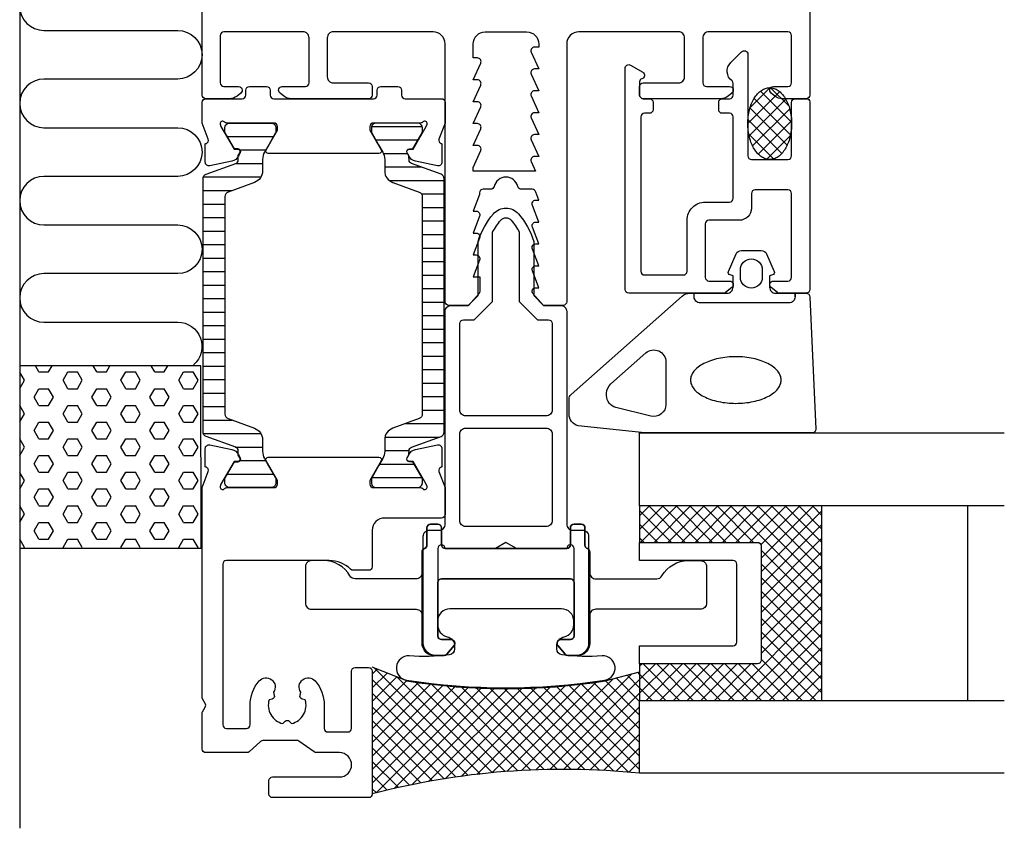
# Model space of a CAD drawing. Extents: x -40 to 41, y -96 to 59.
# Drawn here: x -40 to 41, y -96 to -29 of the extents above; entities that cross this region are included whole.
import ezdxf

# ---------------------------------------------------------------- set-up
doc = ezdxf.new("R2010")
doc.units = 0
doc.header["$LTSCALE"] = 4
doc.layers.get('0').update_dxf_attribs({"linetype": 'CONTINUOUS'})
for name, color, linetype in [('SAPA_ANSLUTNING', 6, 'CONTINUOUS'), ('SAPA_FOGBAND', 2, 'CONTINUOUS'), ('SAPA_FYLLNING', 4, 'CONTINUOUS'), ('SAPA_GLAS', 4, 'CONTINUOUS'), ('SAPA_ISOLATOR', 4, 'CONTINUOUS'), ('SAPA_PROFIL', 7, 'CONTINUOUS')]:
    doc.layers.add(name, color=color, linetype=linetype)

# ---------------------------------------------------------------- blocks, each defined once
blk = doc.blocks.new('*X80')
at = {"color": 0}
for p, q in [((-38.426, -57.982), (-38.716, -57.48)), ((-37.632, -57.982), (-37.343, -57.48)), ((-33.664, -57.982), (-33.953, -57.48)), ((-32.87, -57.982), (-32.58, -57.48)), ((-28.901, -57.982), (-29.191, -57.48)), ((-28.107, -57.982), (-27.818, -57.48)), ((-39.617, -58.669), (-40.006, -57.996)), ((-38.426, -57.982), (-37.632, -57.982)), ((-36.442, -58.669), (-36.045, -57.982)), ((-36.045, -57.982), (-35.251, -57.982)), ((-34.854, -58.669), (-35.251, -57.982)), ((-33.664, -57.982), (-32.87, -57.982)), ((-31.679, -58.669), (-31.282, -57.982)), ((-31.282, -57.982), (-30.489, -57.982)), ((-30.092, -58.669), (-30.489, -57.982)), ((-28.901, -57.982), (-28.107, -57.982)), ((-26.917, -58.669), (-26.52, -57.982)), ((-26.52, -57.982), (-25.726, -57.982)), ((-25.329, -58.669), (-25.726, -57.982)), ((-40.006, -59.343), (-39.617, -58.669)), ((-36.045, -59.357), (-36.442, -58.669)), ((-35.251, -59.357), (-34.854, -58.669)), ((-31.282, -59.357), (-31.679, -58.669)), ((-30.489, -59.357), (-30.092, -58.669)), ((-26.52, -59.357), (-26.917, -58.669)), ((-25.726, -59.357), (-25.329, -58.669)), ((-38.823, -60.044), (-38.426, -59.357)), ((-38.426, -59.357), (-37.632, -59.357)), ((-37.235, -60.044), (-37.632, -59.357)), ((-36.045, -59.357), (-35.251, -59.357)), ((-34.06, -60.044), (-33.664, -59.357)), ((-33.664, -59.357), (-32.87, -59.357)), ((-32.473, -60.044), (-32.87, -59.357)), ((-31.282, -59.357), (-30.489, -59.357)), ((-29.298, -60.044), (-28.901, -59.357)), ((-28.901, -59.357), (-28.107, -59.357)), ((-27.71, -60.044), (-28.107, -59.357)), ((-26.52, -59.357), (-25.726, -59.357)), ((-39.617, -61.419), (-40.006, -60.745)), ((-38.426, -60.732), (-38.823, -60.044)), ((-38.426, -60.732), (-37.632, -60.732)), ((-37.632, -60.732), (-37.235, -60.044)), ((-36.442, -61.419), (-36.045, -60.732)), ((-36.045, -60.732), (-35.251, -60.732)), ((-34.854, -61.419), (-35.251, -60.732)), ((-33.664, -60.732), (-34.06, -60.044)), ((-33.664, -60.732), (-32.87, -60.732)), ((-32.87, -60.732), (-32.473, -60.044)), ((-31.679, -61.419), (-31.282, -60.732)), ((-31.282, -60.732), (-30.489, -60.732)), ((-30.092, -61.419), (-30.489, -60.732)), ((-28.901, -60.732), (-29.298, -60.044)), ((-28.901, -60.732), (-28.107, -60.732)), ((-28.107, -60.732), (-27.71, -60.044)), ((-26.917, -61.419), (-26.52, -60.732)), ((-26.52, -60.732), (-25.726, -60.732)), ((-25.329, -61.419), (-25.726, -60.732)), ((-40.006, -62.093), (-39.617, -61.419)), ((-36.045, -62.106), (-36.442, -61.419)), ((-35.251, -62.106), (-34.854, -61.419)), ((-31.282, -62.106), (-31.679, -61.419)), ((-30.489, -62.106), (-30.092, -61.419)), ((-26.52, -62.106), (-26.917, -61.419)), ((-25.726, -62.106), (-25.329, -61.419)), ((-38.823, -62.794), (-38.426, -62.106)), ((-38.426, -62.106), (-37.632, -62.106)), ((-37.235, -62.794), (-37.632, -62.106)), ((-36.045, -62.106), (-35.251, -62.106)), ((-34.06, -62.794), (-33.664, -62.106)), ((-33.664, -62.106), (-32.87, -62.106)), ((-32.473, -62.794), (-32.87, -62.106)), ((-31.282, -62.106), (-30.489, -62.106)), ((-29.298, -62.794), (-28.901, -62.106)), ((-28.901, -62.106), (-28.107, -62.106)), ((-27.71, -62.794), (-28.107, -62.106)), ((-26.52, -62.106), (-25.726, -62.106)), ((-38.426, -63.481), (-38.823, -62.794)), ((-37.632, -63.481), (-37.235, -62.794)), ((-33.664, -63.481), (-34.06, -62.794)), ((-32.87, -63.481), (-32.473, -62.794)), ((-28.901, -63.481), (-29.298, -62.794)), ((-28.107, -63.481), (-27.71, -62.794)), ((-39.617, -64.169), (-40.006, -63.495)), ((-38.426, -63.481), (-37.632, -63.481)), ((-36.442, -64.169), (-36.045, -63.481)), ((-36.045, -63.481), (-35.251, -63.481)), ((-34.854, -64.169), (-35.251, -63.481)), ((-33.664, -63.481), (-32.87, -63.481)), ((-31.679, -64.169), (-31.282, -63.481)), ((-31.282, -63.481), (-30.489, -63.481)), ((-30.092, -64.169), (-30.489, -63.481)), ((-28.901, -63.481), (-28.107, -63.481)), ((-26.917, -64.169), (-26.52, -63.481)), ((-26.52, -63.481), (-25.726, -63.481)), ((-25.329, -64.169), (-25.726, -63.481)), ((-40.006, -64.842), (-39.617, -64.169)), ((-36.045, -64.856), (-36.442, -64.169)), ((-35.251, -64.856), (-34.854, -64.169)), ((-31.282, -64.856), (-31.679, -64.169)), ((-30.489, -64.856), (-30.092, -64.169)), ((-26.52, -64.856), (-26.917, -64.169)), ((-25.726, -64.856), (-25.329, -64.169)), ((-38.823, -65.543), (-38.426, -64.856)), ((-38.426, -66.231), (-38.823, -65.543)), ((-38.426, -64.856), (-37.632, -64.856)), ((-37.235, -65.543), (-37.632, -64.856)), ((-37.632, -66.231), (-37.235, -65.543)), ((-36.045, -64.856), (-35.251, -64.856)), ((-34.06, -65.543), (-33.664, -64.856)), ((-33.664, -66.231), (-34.06, -65.543)), ((-33.664, -64.856), (-32.87, -64.856)), ((-32.473, -65.543), (-32.87, -64.856)), ((-32.87, -66.231), (-32.473, -65.543)), ((-31.282, -64.856), (-30.489, -64.856)), ((-29.298, -65.543), (-28.901, -64.856)), ((-28.901, -66.231), (-29.298, -65.543)), ((-28.901, -64.856), (-28.107, -64.856)), ((-27.71, -65.543), (-28.107, -64.856)), ((-28.107, -66.231), (-27.71, -65.543)), ((-26.52, -64.856), (-25.726, -64.856)), ((-39.617, -66.918), (-40.006, -66.245)), ((-38.426, -66.231), (-37.632, -66.231)), ((-36.442, -66.918), (-36.045, -66.231)), ((-36.045, -66.231), (-35.251, -66.231)), ((-34.854, -66.918), (-35.251, -66.231)), ((-33.664, -66.231), (-32.87, -66.231)), ((-31.679, -66.918), (-31.282, -66.231)), ((-31.282, -66.231), (-30.489, -66.231)), ((-30.092, -66.918), (-30.489, -66.231)), ((-28.901, -66.231), (-28.107, -66.231)), ((-26.917, -66.918), (-26.52, -66.231)), ((-26.52, -66.231), (-25.726, -66.231)), ((-25.329, -66.918), (-25.726, -66.231)), ((-40.006, -67.592), (-39.617, -66.918)), ((-36.045, -67.606), (-36.442, -66.918)), ((-35.251, -67.606), (-34.854, -66.918)), ((-31.282, -67.606), (-31.679, -66.918)), ((-30.489, -67.606), (-30.092, -66.918)), ((-26.52, -67.606), (-26.917, -66.918)), ((-25.726, -67.606), (-25.329, -66.918)), ((-38.823, -68.293), (-38.426, -67.606)), ((-38.426, -67.606), (-37.632, -67.606)), ((-37.235, -68.293), (-37.632, -67.606)), ((-36.045, -67.606), (-35.251, -67.606)), ((-34.06, -68.293), (-33.664, -67.606)), ((-33.664, -67.606), (-32.87, -67.606)), ((-32.473, -68.293), (-32.87, -67.606)), ((-31.282, -67.606), (-30.489, -67.606)), ((-29.298, -68.293), (-28.901, -67.606)), ((-28.901, -67.606), (-28.107, -67.606)), ((-27.71, -68.293), (-28.107, -67.606)), ((-26.52, -67.606), (-25.726, -67.606)), ((-38.426, -68.98), (-38.823, -68.293)), ((-37.632, -68.98), (-37.235, -68.293)), ((-33.664, -68.98), (-34.06, -68.293)), ((-32.87, -68.98), (-32.473, -68.293)), ((-28.901, -68.98), (-29.298, -68.293)), ((-28.107, -68.98), (-27.71, -68.293)), ((-39.617, -69.668), (-40.006, -68.994)), ((-38.426, -68.981), (-37.632, -68.981)), ((-36.442, -69.668), (-36.045, -68.98)), ((-36.045, -68.981), (-35.251, -68.981)), ((-34.854, -69.668), (-35.251, -68.98)), ((-33.664, -68.981), (-32.87, -68.981)), ((-31.679, -69.668), (-31.282, -68.98)), ((-31.282, -68.981), (-30.489, -68.981)), ((-30.092, -69.668), (-30.489, -68.98)), ((-28.901, -68.981), (-28.107, -68.981)), ((-26.917, -69.668), (-26.52, -68.98)), ((-26.52, -68.981), (-25.726, -68.981)), ((-25.329, -69.668), (-25.726, -68.98)), ((-40.006, -70.342), (-39.617, -69.668)), ((-38.823, -71.043), (-38.426, -70.355)), ((-38.426, -70.355), (-37.632, -70.355)), ((-37.235, -71.043), (-37.632, -70.355)), ((-36.045, -70.355), (-36.442, -69.668)), ((-36.045, -70.355), (-35.251, -70.355)), ((-35.251, -70.355), (-34.854, -69.668)), ((-34.06, -71.043), (-33.664, -70.355)), ((-33.664, -70.355), (-32.87, -70.355)), ((-32.473, -71.043), (-32.87, -70.355)), ((-31.282, -70.355), (-31.679, -69.668)), ((-31.282, -70.355), (-30.489, -70.355)), ((-30.489, -70.355), (-30.092, -69.668)), ((-29.298, -71.043), (-28.901, -70.355)), ((-28.901, -70.355), (-28.107, -70.355)), ((-27.71, -71.043), (-28.107, -70.355)), ((-26.52, -70.355), (-26.917, -69.668)), ((-26.52, -70.355), (-25.726, -70.355)), ((-25.726, -70.355), (-25.329, -69.668)), ((-38.426, -71.73), (-38.823, -71.043)), ((-37.632, -71.73), (-37.235, -71.043)), ((-33.664, -71.73), (-34.06, -71.043)), ((-32.87, -71.73), (-32.473, -71.043)), ((-28.901, -71.73), (-29.298, -71.043)), ((-28.107, -71.73), (-27.71, -71.043)), ((-39.617, -72.418), (-40.006, -71.744)), ((-38.426, -71.73), (-37.632, -71.73)), ((-36.442, -72.418), (-36.045, -71.73)), ((-36.045, -71.73), (-35.251, -71.73)), ((-34.854, -72.418), (-35.251, -71.73)), ((-33.664, -71.73), (-32.87, -71.73)), ((-31.679, -72.418), (-31.282, -71.73)), ((-31.282, -71.73), (-30.489, -71.73)), ((-30.092, -72.418), (-30.489, -71.73)), ((-28.901, -71.73), (-28.107, -71.73)), ((-26.917, -72.418), (-26.52, -71.73)), ((-26.52, -71.73), (-25.726, -71.73)), ((-25.329, -72.418), (-25.726, -71.73)), ((-39.653, -72.48), (-39.617, -72.418)), ((-36.405, -72.48), (-36.442, -72.418)), ((-34.891, -72.48), (-34.854, -72.418)), ((-31.643, -72.48), (-31.679, -72.418)), ((-30.128, -72.48), (-30.092, -72.418)), ((-26.88, -72.48), (-26.917, -72.418)), ((-25.366, -72.48), (-25.329, -72.418))]:
    blk.add_line(p, q, dxfattribs=at)
blk = doc.blocks.new('*X82')
at = {"color": 0}
for p, q in [((11, -70.945), (12.945, -69)), ((11, -69.822), (11.822, -69)), ((13.628, -72), (11, -69.372)), ((11.067, -72), (14.067, -69)), ((14.751, -72), (11.751, -69)), ((12.19, -72), (15.19, -69)), ((15.873, -72), (12.873, -69)), ((13.312, -72), (16.312, -69)), ((16.996, -72), (13.996, -69)), ((14.435, -72), (17.435, -69)), ((18.118, -72), (15.118, -69)), ((15.557, -72), (18.557, -69)), ((19.241, -72), (16.241, -69)), ((16.68, -72), (19.68, -69)), ((20.364, -72), (17.364, -69)), ((17.803, -72), (20.803, -69)), ((26, -76.514), (18.486, -69)), ((18.925, -72), (21.925, -69)), ((26, -75.391), (19.609, -69)), ((20.048, -72), (23.048, -69)), ((26, -74.269), (20.731, -69)), ((20.979, -72.191), (24.17, -69)), ((21, -73.293), (25.293, -69)), ((21, -74.415), (26, -69.415)), ((26, -73.146), (21.854, -69)), ((26, -72.024), (22.976, -69)), ((26, -70.901), (24.099, -69)), ((26, -69.779), (25.221, -69)), ((12.506, -72), (11, -70.494)), ((21, -75.538), (26, -70.538)), ((11.383, -72), (11, -71.617)), ((21, -76.66), (26, -71.66)), ((26, -77.636), (21, -72.636)), ((21, -77.783), (26, -72.783)), ((26, -78.759), (21, -73.759)), ((21, -78.905), (26, -73.905)), ((26, -79.882), (21, -74.882)), ((21, -80.028), (26, -75.028)), ((26, -81.004), (21, -76.004)), ((21, -81.15), (26, -76.15)), ((18.273, -85), (26, -77.273)), ((26, -82.127), (21, -77.127)), ((19.395, -85), (26, -78.395)), ((26, -83.249), (21, -78.249)), ((26, -84.372), (21, -79.372)), ((20.518, -85), (26, -79.518)), ((25.506, -85), (21, -80.494)), ((21.641, -85), (26, -80.641)), ((24.383, -85), (21, -81.617)), ((22.763, -85), (26, -81.763)), ((11, -84.415), (13.415, -82)), ((11, -83.293), (12.293, -82)), ((11, -82.17), (11.17, -82)), ((14.28, -85), (11.28, -82)), ((11.538, -85), (14.538, -82)), ((15.403, -85), (12.403, -82)), ((12.66, -85), (15.66, -82)), ((16.526, -85), (13.526, -82)), ((13.783, -85), (16.783, -82)), ((17.648, -85), (14.648, -82)), ((14.905, -85), (17.905, -82)), ((18.771, -85), (15.771, -82)), ((16.028, -85), (19.028, -82)), ((19.893, -85), (16.893, -82)), ((17.15, -85), (20.15, -82)), ((21.016, -85), (18.016, -82)), ((22.138, -85), (19.138, -82)), ((23.261, -85), (20.261, -82)), ((13.158, -85), (11, -82.842)), ((23.886, -85), (26, -82.886)), ((12.035, -85), (11, -83.965)), ((25.008, -85), (26, -84.008))]:
    blk.add_line(p, q, dxfattribs=at)
blk = doc.blocks.new('*X84')
at = {"color": 0}
for p, q in [((-11, -82.842), (-10.586, -82.428)), ((-2.116, -91.054), (-10.846, -82.324)), ((-11, -83.965), (-9.783, -82.748)), ((-11, -85.087), (-8.981, -83.068)), ((-3.119, -91.173), (-11, -83.293)), ((-11, -86.21), (-8.178, -83.388)), ((-1.098, -90.95), (-8.98, -83.068)), ((1.275, -90.773), (8.827, -83.221)), ((2.451, -90.719), (10.346, -82.824)), ((3.605, -90.688), (11, -83.293)), ((11, -86.21), (8.18, -83.39)), ((11, -85.087), (9.07, -83.157)), ((11, -83.965), (9.96, -82.925)), ((11, -82.842), (10.85, -82.692)), ((-11, -87.332), (-7.205, -83.537)), ((-11, -88.455), (-6.211, -83.665)), ((-11, -89.577), (-5.199, -83.776)), ((-11, -90.7), (-4.169, -83.868)), ((-11, -91.822), (-3.119, -83.941)), ((-10.67, -92.614), (-2.049, -83.994)), ((-9.187, -92.254), (-0.958, -84.026)), ((-7.752, -91.942), (0.156, -84.034)), ((-0.064, -90.861), (-7.418, -83.507)), ((-6.361, -91.673), (1.294, -84.018)), ((0.987, -90.79), (-6.127, -83.675)), ((-5.008, -91.443), (2.458, -83.977)), ((2.055, -90.735), (-4.873, -83.807)), ((-3.691, -91.249), (3.65, -83.907)), ((3.14, -90.698), (-3.65, -83.907)), ((4.245, -90.68), (-2.458, -83.977)), ((-2.407, -91.087), (4.873, -83.807)), ((5.37, -90.682), (-1.294, -84.018)), ((-1.153, -90.955), (6.127, -83.675)), ((6.515, -90.705), (-0.156, -84.034)), ((0.074, -90.851), (7.418, -83.507)), ((7.683, -90.75), (0.958, -84.026)), ((8.875, -90.819), (2.049, -83.994)), ((10.092, -90.914), (3.119, -83.941)), ((11, -90.7), (4.169, -83.868)), ((11, -89.577), (5.199, -83.776)), ((11, -88.455), (6.211, -83.665)), ((11, -87.332), (7.205, -83.537)), ((-4.108, -91.307), (-11, -84.415)), ((4.737, -90.678), (11, -84.415)), ((-5.083, -91.455), (-11, -85.538)), ((5.849, -90.689), (11, -85.538)), ((-6.044, -91.617), (-11, -86.66)), ((6.941, -90.719), (11, -86.66)), ((-6.992, -91.791), (-11, -87.783)), ((8.015, -90.767), (11, -87.783)), ((-7.927, -91.978), (-11, -88.905)), ((9.072, -90.833), (11, -88.905)), ((-8.85, -92.178), (-11, -90.028)), ((10.112, -90.916), (11, -90.028)), ((-9.761, -92.389), (-11, -91.15)), ((-10.661, -92.612), (-11, -92.273))]:
    blk.add_line(p, q, dxfattribs=at)
blk = doc.blocks.new('*X87')
at = {"color": 0}
for p, q in [((-22.93, -38.608), (-19.122, -38.608)), ((-21.896, -39.719), (-19.763, -39.719)), ((-22.255, -40.83), (-20.026, -40.83)), ((-24.896, -41.941), (-20.157, -41.941)), ((-24.92, -43.053), (-22.514, -43.053)), ((-24.92, -44.164), (-23.12, -44.164)), ((-24.92, -45.275), (-23.12, -45.275)), ((-24.92, -46.386), (-23.12, -46.386)), ((-24.92, -47.498), (-23.12, -47.498)), ((-24.92, -48.609), (-23.12, -48.609)), ((-24.92, -49.72), (-23.12, -49.72)), ((-24.92, -50.831), (-23.12, -50.831)), ((-24.92, -51.943), (-23.12, -51.943)), ((-24.92, -53.054), (-23.12, -53.054)), ((-24.92, -54.165), (-23.12, -54.165)), ((-24.92, -55.276), (-23.12, -55.276)), ((-24.92, -56.388), (-23.12, -56.388)), ((-24.92, -57.499), (-23.12, -57.499)), ((-24.92, -58.61), (-23.12, -58.61)), ((-24.92, -59.721), (-23.12, -59.721)), ((-24.92, -60.833), (-23.12, -60.833)), ((-24.92, -61.944), (-22.524, -61.944)), ((-24.897, -63.055), (-20.159, -63.055)), ((-22.266, -64.166), (-20.026, -64.166)), ((-21.893, -65.278), (-19.765, -65.278)), ((-22.926, -66.389), (-19.124, -66.389))]:
    blk.add_line(p, q, dxfattribs=at)
blk = doc.blocks.new('*X88')
at = {"color": 0}
for p, q in [((-11.057, -37.782), (-6.892, -37.782)), ((-10.713, -38.894), (-7.236, -38.894)), ((-10.079, -40.005), (-8.081, -40.005)), ((-9.974, -41.116), (-6.958, -41.116)), ((-9.599, -42.227), (-5.08, -42.227)), ((-6.942, -43.339), (-5.08, -43.339)), ((-6.88, -44.45), (-5.08, -44.45)), ((-6.88, -45.561), (-5.08, -45.561)), ((-6.88, -46.672), (-5.08, -46.672)), ((-6.88, -47.784), (-5.08, -47.784)), ((-6.88, -48.895), (-5.08, -48.895)), ((-6.88, -50.006), (-5.08, -50.006)), ((-6.88, -51.117), (-5.08, -51.117)), ((-6.88, -52.229), (-5.08, -52.229)), ((-6.88, -53.34), (-5.08, -53.34)), ((-6.88, -54.451), (-5.08, -54.451)), ((-6.88, -55.562), (-5.08, -55.562)), ((-6.88, -56.674), (-5.08, -56.674)), ((-6.88, -57.785), (-5.08, -57.785)), ((-6.88, -58.896), (-5.08, -58.896)), ((-6.88, -60.008), (-5.08, -60.008)), ((-6.88, -61.119), (-5.08, -61.119)), ((-8.262, -62.23), (-5.08, -62.23)), ((-9.952, -63.341), (-5.468, -63.341)), ((-9.974, -64.452), (-7.973, -64.452)), ((-10.4, -65.564), (-7.553, -65.564)), ((-11.041, -66.675), (-6.907, -66.675))]:
    blk.add_line(p, q, dxfattribs=at)
blk = doc.blocks.new('*X90')
at = {"color": 0}
for p, q in [((20.089, -36.228), (21.725, -34.592)), ((23.265, -36.085), (21.773, -34.594)), ((19.9, -37.539), (22.522, -34.917)), ((20.008, -38.554), (23.022, -35.54)), ((23.409, -38.474), (20.414, -35.479)), ((23.499, -37.442), (20.931, -34.874)), ((23.137, -39.325), (20.078, -36.266)), ((20.294, -39.39), (23.343, -36.341)), ((22.696, -40.007), (19.911, -37.221)), ((20.751, -40.056), (23.494, -37.312)), ((22.02, -40.453), (19.979, -38.412)), ((21.456, -40.473), (23.397, -38.533))]:
    blk.add_line(p, q, dxfattribs=at)

msp = doc.modelspace()

# ---------------------------------------------------------------- linework, layer by layer
at = {"layer": 'SAPA_ANSLUTNING', "color": 3}
msp.add_line((-40, 58.823), (-40, -95.524), dxfattribs=at)
at = {"layer": 'SAPA_ANSLUTNING'}
msp.add_lwpolyline([(-38.006, -25.887, 1), (-38.006, -29.887), (-27.006, -29.887, -1), (-27.006, -33.887), (-38.006, -33.887, 0.999999), (-38.006, -37.887), (-27.006, -37.887, -1), (-27.006, -41.887), (-38.006, -41.887, 1), (-38.006, -45.887), (-27.006, -45.887, -1), (-27.006, -49.887), (-38.006, -49.887, 1), (-38.006, -53.887), (-27.006, -53.887, -0.694728), (-25.698, -57.4)], format="xyb", dxfattribs=at)
msp.add_lwpolyline([(-25.068, -72.48), (-25.114, -57.48), (-40.006, -57.48), (-40.006, -72.48), (-25.068, -72.48)], dxfattribs=at)
at = {"layer": 'SAPA_FOGBAND'}
for points in [[(18.188, -51.5, 0.414214), (18.688, -51), (18.688, -50.059), (18.436, -49.991, -0.474057), (18.309, -49.709), (18.929, -48.263, -0.2846), (19.377, -47.985), (20.999, -47.985, -0.2846), (21.447, -48.263), (22.067, -49.709, -0.474057), (21.94, -49.991), (21.688, -50.059), (21.688, -51, 0.414214), (22.188, -51.5), (24.7, -51.5, -0.40525), (25, -51.791), (25.488, -62.691, -0.423234), (25.188, -63), (11.549, -63, -0.061321), (11.428, -62.985), (5.945, -62.414, -0.344151), (5.188, -61.444), (5.188, -60.206, -0.214804), (5.356, -59.832), (14.488, -51.751, -0.183117), (15.15, -51.5)], [(21.088, -49.585), (21.088, -50.185, -1), (19.288, -50.185), (19.288, -49.585, -1)], [(11.499, -56.418, -0.646356), (13.162, -57.167), (13.162, -60.646, -0.487928), (11.919, -61.616), (9.041, -60.897, -0.344151), (8.284, -59.926), (8.284, -59.714, -0.214804), (8.621, -58.965)], [(4.179, -80.768), (4.179, -80.545, -0.350001), (4.801, -79.765, 0.350001), (5.579, -78.79), (5.579, -78.465, 0.414214), (4.579, -77.465), (-4.621, -77.465, 0.414214), (-5.621, -78.465), (-5.621, -78.79, 0.350001), (-4.843, -79.765, -0.350001), (-4.221, -80.545), (-4.221, -80.768, -0.380963), (-4.664, -81.265, -0.045804), (-7.953, -81.342, 0.957009), (-8.177, -83.327, 0.07821), (8.134, -83.327, 0.957009), (7.911, -81.342, -0.045804), (4.621, -81.265, -0.380963)]]:
    msp.add_lwpolyline(points, format="xyb", close=True, dxfattribs=at)
msp.add_lwpolyline([(23.788, -51.8), (23.788, -51.5), (23.788, -51.8, -0.414214), (23.288, -52.3), (15.988, -52.3, -0.414214), (15.488, -51.8), (15.488, -51.5)], format="xyb", dxfattribs=at)
for points in [[(21.7, -40.5, 0), (21.612, -40.496, 0), (21.524, -40.486, 0), (21.436, -40.468, 0), (21.349, -40.443, 0), (21.263, -40.411, 0), (21.177, -40.373, 0), (21.094, -40.327, 0), (21.011, -40.275, 0), (20.93, -40.216, 0), (20.852, -40.151, 0), (20.775, -40.08, 0), (20.7, -40.002, 0), (20.628, -39.919, 0), (20.558, -39.829, 0), (20.491, -39.735, 0), (20.427, -39.635, 0), (20.366, -39.53, 0), (20.309, -39.42, 0), (20.254, -39.306, 0), (20.203, -39.187, 0), (20.156, -39.065, 0), (20.113, -38.938, 0), (20.073, -38.809, 0), (20.037, -38.676, 0), (20.005, -38.541, 0), (19.977, -38.403, 0), (19.954, -38.264, 0), (19.935, -38.122, 0), (19.919, -37.979, 0), (19.909, -37.835, 0), (19.902, -37.691, 0), (19.9, -37.546, 0), (19.902, -37.401, 0), (19.909, -37.256, 0), (19.919, -37.112, 0), (19.935, -36.969, 0), (19.954, -36.828, 0), (19.977, -36.688, 0), (20.005, -36.55, 0), (20.037, -36.415, 0), (20.073, -36.282, 0), (20.113, -36.153, 0), (20.156, -36.027, 0), (20.203, -35.904, 0), (20.254, -35.786, 0), (20.309, -35.671, 0), (20.366, -35.562, 0), (20.427, -35.457, 0), (20.491, -35.357, 0), (20.558, -35.262, 0), (20.628, -35.173, 0), (20.7, -35.089, 0), (20.775, -35.012, 0), (20.852, -34.94, 0), (20.93, -34.875, 0), (21.011, -34.816, 0), (21.094, -34.764, 0), (21.177, -34.718, 0), (21.263, -34.68, 0), (21.349, -34.648, 0), (21.436, -34.623, 0), (21.524, -34.605, 0), (21.612, -34.595, 0), (21.7, -34.591, 0), (21.788, -34.595, 0), (21.876, -34.605, 0), (21.964, -34.623, 0), (22.051, -34.648, 0), (22.137, -34.68, 0), (22.223, -34.718, 0), (22.306, -34.764, 0), (22.389, -34.816, 0), (22.47, -34.875, 0), (22.549, -34.94, 0), (22.625, -35.012, 0), (22.7, -35.089, 0), (22.772, -35.173, 0), (22.842, -35.262, 0), (22.909, -35.357, 0), (22.973, -35.457, 0), (23.034, -35.562, 0), (23.091, -35.671, 0), (23.146, -35.786, 0), (23.197, -35.904, 0), (23.244, -36.027, 0), (23.288, -36.153, 0), (23.327, -36.282, 0), (23.363, -36.415, 0), (23.395, -36.55, 0), (23.422, -36.688, 0), (23.446, -36.828, 0), (23.465, -36.969, 0), (23.48, -37.112, 0), (23.491, -37.256, 0), (23.498, -37.401, 0), (23.5, -37.546, 0), (23.498, -37.691, 0), (23.491, -37.835, 0), (23.48, -37.979, 0), (23.465, -38.122, 0), (23.446, -38.264, 0), (23.422, -38.403, 0), (23.395, -38.541, 0), (23.363, -38.676, 0), (23.327, -38.809, 0), (23.288, -38.938, 0), (23.244, -39.065, 0), (23.197, -39.187, 0), (23.146, -39.306, 0), (23.091, -39.42, 0), (23.034, -39.53, 0), (22.973, -39.635, 0), (22.909, -39.735, 0), (22.842, -39.829, 0), (22.772, -39.919, 0), (22.7, -40.002, 0), (22.625, -40.08, 0), (22.549, -40.151, 0), (22.47, -40.216, 0), (22.389, -40.275, 0), (22.306, -40.327, 0), (22.223, -40.373, 0), (22.137, -40.411, 0), (22.051, -40.443, 0), (21.964, -40.468, 0), (21.876, -40.486, 0), (21.788, -40.496, 0), (21.7, -40.5, 0)], [(15.182, -58.646, 0), (15.187, -58.74, 0), (15.2, -58.834, 0), (15.223, -58.927, 0), (15.254, -59.02, 0), (15.294, -59.112, 0), (15.343, -59.203, 0), (15.4, -59.292, 0), (15.466, -59.38, 0), (15.54, -59.466, 0), (15.623, -59.55, 0), (15.713, -59.632, 0), (15.811, -59.711, 0), (15.916, -59.788, 0), (16.029, -59.862, 0), (16.149, -59.933, 0), (16.275, -60.001, 0), (16.408, -60.066, 0), (16.546, -60.128, 0), (16.691, -60.186, 0), (16.84, -60.24, 0), (16.995, -60.29, 0), (17.154, -60.337, 0), (17.318, -60.379, 0), (17.486, -60.417, 0), (17.656, -60.451, 0), (17.83, -60.48, 0), (18.007, -60.505, 0), (18.186, -60.526, 0), (18.366, -60.542, 0), (18.548, -60.554, 0), (18.73, -60.56, 0), (18.913, -60.563, 0), (19.097, -60.56, 0), (19.279, -60.554, 0), (19.461, -60.542, 0), (19.641, -60.526, 0), (19.82, -60.505, 0), (19.997, -60.48, 0), (20.171, -60.451, 0), (20.341, -60.417, 0), (20.509, -60.379, 0), (20.672, -60.337, 0), (20.832, -60.29, 0), (20.986, -60.24, 0), (21.136, -60.186, 0), (21.281, -60.128, 0), (21.419, -60.066, 0), (21.552, -60.001, 0), (21.678, -59.933, 0), (21.798, -59.862, 0), (21.91, -59.788, 0), (22.016, -59.711, 0), (22.114, -59.632, 0), (22.204, -59.55, 0), (22.287, -59.466, 0), (22.361, -59.38, 0), (22.427, -59.292, 0), (22.484, -59.203, 0), (22.533, -59.112, 0), (22.573, -59.02, 0), (22.604, -58.927, 0), (22.627, -58.834, 0), (22.64, -58.74, 0), (22.645, -58.646, 0), (22.64, -58.552, 0), (22.627, -58.458, 0), (22.604, -58.365, 0), (22.573, -58.272, 0), (22.533, -58.18, 0), (22.484, -58.09, 0), (22.427, -58, 0), (22.361, -57.913, 0), (22.287, -57.827, 0), (22.204, -57.743, 0), (22.114, -57.661, 0), (22.016, -57.581, 0), (21.91, -57.504, 0), (21.798, -57.43, 0), (21.678, -57.359, 0), (21.552, -57.291, 0), (21.419, -57.226, 0), (21.281, -57.164, 0), (21.136, -57.107, 0), (20.986, -57.053, 0), (20.832, -57.002, 0), (20.672, -56.956, 0), (20.509, -56.913, 0), (20.341, -56.875, 0), (20.171, -56.842, 0), (19.997, -56.812, 0), (19.82, -56.787, 0), (19.641, -56.766, 0), (19.461, -56.75, 0), (19.279, -56.739, 0), (19.097, -56.732, 0), (18.913, -56.729, 0), (18.73, -56.732, 0), (18.548, -56.739, 0), (18.366, -56.75, 0), (18.186, -56.766, 0), (18.007, -56.787, 0), (17.83, -56.812, 0), (17.656, -56.842, 0), (17.486, -56.875, 0), (17.318, -56.913, 0), (17.154, -56.956, 0), (16.995, -57.002, 0), (16.84, -57.053, 0), (16.691, -57.107, 0), (16.546, -57.164, 0), (16.408, -57.226, 0), (16.275, -57.291, 0), (16.149, -57.359, 0), (16.029, -57.43, 0), (15.916, -57.504, 0), (15.811, -57.581, 0), (15.713, -57.661, 0), (15.623, -57.743, 0), (15.54, -57.827, 0), (15.466, -57.913, 0), (15.4, -58, 0), (15.343, -58.09, 0), (15.294, -58.18, 0), (15.254, -58.272, 0), (15.223, -58.365, 0), (15.2, -58.458, 0), (15.187, -58.552, 0), (15.182, -58.646, 0)]]:
    msp.add_polyline3d(points, dxfattribs=at)
at = {"layer": 'SAPA_GLAS'}
for p, q in [((11, -69), (11, -72)), ((26, -85), (26, -69)), ((38, -85), (38, -69)), ((11, -82), (11, -85))]:
    msp.add_line(p, q, dxfattribs=at)
for points in [[(41, -69), (11, -69), (11, -63), (41, -63)], [(41, -91), (11, -91), (11, -85), (41, -85)]]:
    msp.add_lwpolyline(points, dxfattribs=at)
msp.add_lwpolyline([(19, -80.2), (19, -73.8, 0.414214), (18.7, -73.5), (11, -73.5), (11, -72), (20.7, -72, -0.414214), (21, -72.3), (21, -81.7, -0.414214), (20.7, -82), (11, -82), (11, -80.5), (18.7, -80.5, 0.414214)], format="xyb", close=True, dxfattribs=at)
at = {"layer": 'SAPA_ISOLATOR'}
for points in [[(-6.8, -71.5, -0.414214), (-6.3, -71), (-5.5, -71, 0.414214), (-5, -70.5), (-5, -53, -0.414214), (-4.5, -52.5), (-3.1, -52.5), (-2.3, -51.7), (-2.3, -47.242, -0.097077), (-1.031, -44.975, -0.460955), (1.031, -44.975, -0.097078), (2.3, -47.242), (2.3, -51.7), (3.1, -52.5), (4.5, -52.5, -0.414214), (5, -53), (5, -70.5, 0.414214), (5.5, -71), (6.3, -71, -0.414214), (6.8, -71.5), (6.8, -80.3, -0.414214), (5.8, -81.3), (5.087, -81.3, -0.221695), (4.858, -81.193), (4.27, -80.492, -0.635878), (4.5, -80), (5.3, -80, 0.414214), (5.6, -79.7), (5.6, -72.5, 0.999547), (4.999, -72.5), (0.866, -72.5), (0, -72), (-0.866, -72.5), (-4.999, -72.5, 0.999547), (-5.6, -72.5), (-5.6, -79.7, 0.414214), (-5.3, -80), (-4.5, -80, -0.635878), (-4.27, -80.492), (-4.858, -81.193, -0.221695), (-5.087, -81.3), (-5.8, -81.3, -0.414214), (-6.8, -80.3)], [(-3.5, -53.7), (-2.603, -53.7), (-1.1, -52.197), (-1.1, -46.478, -0.050261), (-0.423, -45.495, -0.460955), (0.423, -45.495, -0.050261), (1.1, -46.478), (1.1, -52.197), (2.603, -53.7), (3.5, -53.7, -0.414214), (3.8, -54), (3.8, -61.1, -0.414214), (3.3, -61.6), (-3.3, -61.6, -0.414214), (-3.8, -61.1), (-3.8, -54, -0.414214)], [(-3.8, -63.1, -0.414214), (-3.3, -62.6), (3.3, -62.6, -0.414214), (3.8, -63.1), (3.8, -70.2, -0.414214), (3.3, -70.7), (-3.3, -70.7, -0.414214), (-3.8, -70.2)]]:
    msp.add_lwpolyline(points, format="xyb", close=True, dxfattribs=at)
at = {"layer": 'SAPA_PROFIL'}
for p, q in [((-8.155, -83.396), (-11, -82.263)), ((8.155, -83.396), (11, -82.653))]:
    msp.add_line(p, q, dxfattribs=at)
msp.add_lwpolyline([(25, 44), (25, -35.2, -0.414214), (24.7, -35.5), (22.748, -35.5, -0.169181), (22.127, -35.284), (21.814, -35.035, -0.7106), (22, -34.5), (23.2, -34.5, 0.414214), (23.5, -34.2), (23.5, -30.3, 0.414214), (23.2, -30), (16.7, -30, 0.414214), (16.2, -30.5), (16.2, -34.2, 0.414214), (16.5, -34.5), (18.4, -34.5, -0.7106), (18.586, -35.035), (18.273, -35.284, -0.169181), (17.652, -35.5), (11.3, -35.5, -0.414214), (11, -35.2), (11, -34.5, -0.414214), (11.3, -34.2), (14.2, -34.2, 0.414214), (14.7, -33.7), (14.7, -30.5, 0.414214), (14.2, -30), (6, -30, 0.414214), (5, -31), (5, -52.2, -0.414214), (4.7, -52.5), (3.075, -52.5), (2.214, -51.536, -0.626479), (2.45, -51.05), (2.7, -51.05), (2.177, -49.674, -0.545021), (2.45, -49.25), (2.7, -49.25), (2.177, -47.874, -0.545021), (2.45, -47.45), (2.7, -47.45), (2.177, -46.074, -0.545021), (2.45, -45.65), (2.7, -45.65), (2.177, -44.274, -0.545021), (2.45, -43.85), (2.7, -43.85), (2.446, -43.183, 0.34927), (2.154, -42.95), (1.265, -42.95, -0.34754), (0.973, -42.719, 0.790569), (-0.973, -42.719, -0.34754), (-1.265, -42.95), (-1.877, -42.95, 0.414214), (-2.177, -43.25), (-2.177, -43.374), (-2.7, -44.75), (-2.45, -44.75, -0.545021), (-2.177, -45.174), (-2.7, -46.55), (-2.45, -46.55, -0.545021), (-2.177, -46.974), (-2.7, -48.35), (-2.45, -48.35, -0.545021), (-2.177, -48.774), (-2.7, -50.15), (-2.15, -50.15), (-2.15, -51.347, -0.168157), (-2.214, -51.533), (-3.075, -52.5), (-4.7, -52.5, -0.414214), (-5, -52.2), (-5, -31, 0.414214), (-6, -30), (-14.2, -30, 0.414214), (-14.7, -30.5), (-14.7, -33.7, 0.414214), (-14.2, -34.2), (-11.3, -34.2, -0.414214), (-11, -34.5), (-11, -35.2, -0.414214), (-11.3, -35.5), (-17.652, -35.5, -0.169181), (-18.273, -35.284), (-18.586, -35.035, -0.7106), (-18.4, -34.5), (-16.5, -34.5, 0.414214), (-16.2, -34.2), (-16.2, -30.5, 0.414214), (-16.7, -30), (-23.2, -30, 0.414214), (-23.5, -30.3), (-23.5, -34.2, 0.414214), (-23.2, -34.5), (-22, -34.5, -0.7106), (-21.814, -35.035), (-22.127, -35.284, -0.169181), (-22.748, -35.5), (-24.7, -35.5, -0.414214), (-25, -35.2), (-25, 44, -0.414214)], format="xyb", dxfattribs=at)
for points in [[(2.7, -31), (2.7, -31.25), (2.35, -31.25, 0.545021), (2.077, -31.674), (2.7, -33.05), (2.35, -33.05, 0.545021), (2.077, -33.474), (2.7, -34.85), (2.35, -34.85, 0.545021), (2.077, -35.274), (2.7, -36.65), (2.35, -36.65, 0.545021), (2.077, -37.074), (2.7, -38.45), (2.35, -38.45, 0.545021), (2.077, -38.874), (2.7, -40.25), (2.35, -40.25, 0.545021), (2.077, -40.674), (2.428, -41.45), (-1.001, -41.45), (-2.7, -41.45), (-2.7, -41.15), (-2.077, -39.774, 0.545021), (-2.35, -39.35), (-2.7, -39.35), (-2.077, -37.974, 0.545021), (-2.35, -37.55), (-2.7, -37.55), (-2.077, -36.174, 0.545021), (-2.35, -35.75), (-2.7, -35.75), (-2.077, -34.374, 0.545021), (-2.35, -33.95), (-2.7, -33.95), (-2.077, -32.574, 0.545021), (-2.35, -32.15), (-2.7, -32.15), (-2.7, -31, -0.414214), (-1.7, -30), (1.7, -30, -0.414214)], [(-22.952, -37.5, -0.213422), (-23.176, -37.4, 0.762586), (-23.506, -37.585), (-23.448, -37.776), (-22.363, -39.662), (-22.042, -39.651, -0.57735), (-21.859, -39.945), (-22.011, -40.23, -0.221695), (-22.552, -40.636), (-24.365, -41.017, -0.476976), (-24.737, -40.715), (-24.736, -39.212), (-24.689, -39.197, 0.414214), (-24.489, -38.823), (-25, -37.5), (-25, -35.8, -0.414214), (-24.7, -35.5), (-21.7, -35.5, 0.414214), (-21.4, -35.2), (-21.4, -34.8, -0.414214), (-21.1, -34.5), (-19.7, -34.5, -0.414214), (-19.4, -34.8), (-19.4, -35.2, 0.414214), (-19.1, -35.5), (-10.9, -35.5, 0.414214), (-10.6, -35.2), (-10.6, -34.8, -0.414214), (-10.3, -34.5), (-8.9, -34.5, -0.414214), (-8.6, -34.8), (-8.6, -35.2, 0.414214), (-8.3, -35.5), (-5.3, -35.5, -0.414214), (-5, -35.8), (-5, -37.5), (-5.511, -38.823, 0.414214), (-5.311, -39.197), (-5.264, -39.212), (-5.263, -40.715, -0.476976), (-5.635, -41.017), (-7.448, -40.636, -0.221695), (-7.989, -40.23), (-8.141, -39.945, -0.57735), (-7.958, -39.651), (-7.637, -39.662), (-6.552, -37.776), (-6.494, -37.585, 0.762586), (-6.824, -37.4, -0.213422), (-7.048, -37.5), (-10.901, -37.5, 0.414214), (-11.201, -37.8), (-11.201, -38.1), (-10.277, -39.7, -0.57735), (-10.45, -40), (-19.55, -40, -0.57735), (-19.723, -39.7), (-18.799, -38.1), (-18.799, -37.8, 0.414214), (-19.099, -37.5)]]:
    msp.add_lwpolyline(points, format="xyb", close=True, dxfattribs=at)
at = {"layer": 'SAPA_PROFIL', "color": 7, "linetype": 'CONTINUOUS'}
for points in [[(23.2, -43), (20.5, -43, 0.414214), (20.2, -43.3), (20.2, -44.5, -0.414214), (19.2, -45.5), (16.7, -45.5, 0.414214), (16.4, -45.8), (16.4, -50.2, 0.414214), (16.7, -50.5), (18.4, -50.5, -0.7106), (18.586, -51.035), (18.068, -51.446, -0.169181), (17.913, -51.5), (10.1, -51.5, -0.414214), (9.8, -51.2), (9.8, -33, -0.57735), (10.25, -32.74), (11.25, -33.318, -0.662974), (11.182, -33.866, 0.335437), (11, -34.107), (11, -35.2, 0.414214), (11.3, -35.5), (11.8, -35.5, -0.414214), (12.1, -35.8), (12.1, -36.4, -0.414214), (11.8, -36.7), (11.4, -36.7, 0.414214), (11.1, -37), (11.1, -49.7, 0.414214), (11.4, -50), (14.6, -50, 0.414214), (14.9, -49.7), (14.9, -45.5, -0.414214), (16.4, -44), (18.4, -44, 0.414214), (18.7, -43.7), (18.7, -37, 0.414214), (18.4, -36.7), (17.8, -36.7, -0.414214), (17.5, -36.4), (17.5, -35.8, -0.414214), (17.8, -35.5), (18.4, -35.5, 0.414214), (18.7, -35.2), (18.7, -34.24, 0.236068), (18.6, -34.04, -0.456412), (18.493, -32.533), (19.388, -31.638, -0.668179), (19.9, -31.85), (19.9, -40.2, 0.414214), (20.2, -40.5), (23.2, -40.5, 0.414214), (23.5, -40.2), (23.5, -35.8, -0.414214), (23.8, -35.5), (24.75, -35.5, -0.414214), (25, -35.75), (25, -51.2, -0.414214), (24.7, -51.5), (22.487, -51.5, -0.169181), (22.332, -51.446), (21.814, -51.035, -0.7106), (22, -50.5), (23.2, -50.5, 0.414214), (23.5, -50.2), (23.5, -43.3, 0.414214)], [(-23, -87.3), (-21.35, -87.3, 0.414214), (-21.05, -87), (-21.05, -85.4, -0.180688), (-20.303, -83.4, -0.953821), (-19.126, -84.328), (-19.058, -84.585, -0.414214), (-19.234, -84.891), (-19.486, -84.959, 0.429988), (-18.361, -86.907), (-18.177, -86.723, -0.414214), (-17.823, -86.723), (-17.639, -86.907, 0.429988), (-16.514, -84.959), (-16.766, -84.891, -0.414214), (-16.942, -84.585), (-16.874, -84.328, -0.953817), (-15.697, -83.4, -0.180688), (-14.95, -85.4), (-14.95, -87.3, 0.414214), (-14.65, -87.6), (-13, -87.6, 0.414214), (-12.7, -87.3), (-12.7, -82.6, -0.414214), (-12.4, -82.3), (-11.3, -82.3, -0.414214), (-11, -82.6), (-11, -92.7, -0.414214), (-11.3, -93), (-19.2, -93, -0.414214), (-19.5, -92.7), (-19.5, -91.6, -0.414214), (-19.2, -91.3), (-13.7, -91.3, 1), (-13.7, -89.3), (-15.605, -89.3, -0.153915), (-15.777, -89.246), (-17.051, -88.354, 0.153915), (-17.223, -88.3), (-19.989, -88.3, 0.187252), (-20.192, -88.379), (-21.114, -89.221, -0.187252), (-21.316, -89.3), (-24.7, -89.3, -0.414214), (-25, -89), (-25, -86.08, -0.131652), (-24.96, -85.93), (-24.74, -85.55, 0.267949), (-24.74, -85.25), (-24.96, -84.87, -0.131652), (-25, -84.72), (-25, -67.5), (-24.489, -66.177, 0.414214), (-24.689, -65.803), (-24.736, -65.788), (-24.737, -64.285, -0.476976), (-24.365, -63.983), (-22.552, -64.364, -0.221695), (-22.011, -64.77), (-21.859, -65.055, -0.57735), (-22.042, -65.349), (-22.363, -65.338), (-23.448, -67.224), (-23.506, -67.415, 0.762586), (-23.176, -67.6, -0.213422), (-22.952, -67.5), (-19.099, -67.5, 0.414214), (-18.799, -67.2), (-18.799, -66.9), (-19.723, -65.3, -0.57735), (-19.55, -65), (-10.45, -65, -0.57735), (-10.277, -65.3), (-11.201, -66.9), (-11.201, -67.2, 0.414214), (-10.901, -67.5), (-7.048, -67.5, -0.213422), (-6.824, -67.6, 0.762586), (-6.494, -67.415), (-6.552, -67.224), (-7.637, -65.338), (-7.958, -65.349, -0.57735), (-8.141, -65.055), (-7.989, -64.77, -0.221695), (-7.448, -64.364), (-5.635, -63.983, -0.476976), (-5.263, -64.285), (-5.264, -65.788), (-5.311, -65.803, 0.414214), (-5.511, -66.177), (-5, -67.5), (-5, -69.7, -0.414214), (-5.3, -70), (-10, -70, 0.414214), (-11, -71), (-11, -74, -0.414214), (-11.3, -74.3), (-12.573, -74.3, -0.196262), (-12.783, -74.214, 0.196262), (-14.533, -73.5), (-23, -73.5, 0.414214), (-23.3, -73.8), (-23.3, -87, 0.414214)], [(-16.5, -74), (-16.5, -77, 0.414214), (-16, -77.5), (-7.4, -77.5, -0.414214), (-6.9, -78), (-6.9, -80.3, 0.414214), (-5.9, -81.3), (-5.087, -81.3, 0.221695), (-4.858, -81.193), (-4.27, -80.493, 0.63707), (-4.5, -80), (-5.3, -80, -0.414214), (-5.6, -79.7), (-5.6, -75.3, -0.414214), (-5.3, -75), (5.3, -75, -0.414214), (5.6, -75.3), (5.6, -79.7, -0.414214), (5.3, -80), (4.5, -80, 0.63707), (4.27, -80.493), (4.858, -81.193, 0.221695), (5.087, -81.3), (5.9, -81.3, 0.414214), (6.9, -80.3), (6.9, -72.8, 0.317837), (6.7, -72.517, -0.317837), (6.5, -72.234), (6.5, -70.8, 0.414214), (6.2, -70.5), (5.6, -70.5, 0.414214), (5.3, -70.8), (5.3, -72.2, -0.414214), (5, -72.5), (-5, -72.5, -0.414214), (-5.3, -72.2), (-5.3, -70.8, 0.414214), (-5.6, -70.5), (-6.2, -70.5, 0.414214), (-6.5, -70.8), (-6.5, -72.234, -0.317837), (-6.7, -72.517, 0.317837), (-6.9, -72.8), (-6.9, -74.5, -0.414214), (-7.4, -75), (-12.402, -75, -0.267949), (-12.835, -74.75, 0.267949), (-15, -73.5), (-16, -73.5, 0.414214)], [(16.5, -74), (16.5, -77, -0.414214), (16, -77.5), (7.4, -77.5, 0.414214), (6.9, -78), (6.9, -80.3, -0.414214), (5.9, -81.3), (5.087, -81.3, -0.221695), (4.858, -81.193), (4.27, -80.493, -0.63707), (4.5, -80), (5.3, -80, 0.414214), (5.6, -79.7), (5.6, -75.3, 0.414214), (5.3, -75), (-5.3, -75, 0.414214), (-5.6, -75.3), (-5.6, -79.7, 0.414214), (-5.3, -80), (-4.5, -80, -0.63707), (-4.27, -80.493), (-4.858, -81.193, -0.221695), (-5.087, -81.3), (-5.9, -81.3, -0.414214), (-6.9, -80.3), (-6.9, -72.8, -0.317837), (-6.7, -72.517, 0.317837), (-6.5, -72.234), (-6.5, -70.8, -0.414214), (-6.2, -70.5), (-5.6, -70.5, -0.414214), (-5.3, -70.8), (-5.3, -72.2, 0.414214), (-5, -72.5), (5, -72.5, 0.414214), (5.3, -72.2), (5.3, -70.8, -0.414214), (5.6, -70.5), (6.2, -70.5, -0.414214), (6.5, -70.8), (6.5, -72.234, 0.317837), (6.7, -72.517, -0.317837), (6.9, -72.8), (6.9, -74.5, 0.414214), (7.4, -75), (12.402, -75, 0.267949), (12.835, -74.75, -0.267949), (15, -73.5), (16, -73.5, -0.414214)]]:
    msp.add_lwpolyline(points, format="xyb", close=True, dxfattribs=at)
at = {"layer": 'SAPA_PROFIL', "color": 4}
for points in [[(-22.027, -64.462, 0.313702), (-22.224, -64.181), (-24.657, -63.296, -0.315299), (-24.92, -62.92), (-24.92, -52.5), (-24.92, -42.08, -0.315299), (-24.657, -41.704), (-22.224, -40.819, 0.313898), (-22.027, -40.538, 0.015792), (-22.023, -40.186), (-21.885, -39.946, 0.57735), (-22.067, -39.631), (-22.334, -39.631), (-22.53, -39.3), (-23.098, -38.317, -0.131652), (-23.126, -38.212), (-23.126, -37.9, -0.414214), (-22.726, -37.5), (-19.326, -37.5, -0.414214), (-18.926, -37.9), (-18.926, -38.212, -0.131652), (-18.954, -38.317), (-19.522, -39.3), (-19.865, -39.895, 0.131652), (-20.026, -40.495), (-20.026, -41.447, -0.315299), (-20.684, -42.386), (-22.857, -43.177, 0.315299), (-23.12, -43.553), (-23.12, -52.5), (-23.12, -61.447, 0.315299), (-22.857, -61.823), (-20.684, -62.614, -0.315299), (-20.026, -63.553), (-20.026, -64.505, 0.131652), (-19.865, -65.105), (-19.526, -65.693), (-18.954, -66.683, -0.131652), (-18.926, -66.788), (-18.926, -67.1, -0.414214), (-19.326, -67.5), (-22.726, -67.5, -0.414214), (-23.126, -67.1), (-23.126, -66.788, -0.131652), (-23.098, -66.683), (-22.334, -65.369), (-22.067, -65.369, 0.57735), (-21.885, -65.054), (-22.023, -64.814, 0.015792)], [(-7.973, -64.462, -0.313702), (-7.776, -64.181), (-5.343, -63.296, 0.315299), (-5.08, -62.92), (-5.08, -52.5), (-5.08, -42.08, 0.315299), (-5.343, -41.704), (-7.776, -40.819, -0.313898), (-7.973, -40.538, -0.015792), (-7.977, -40.186), (-8.115, -39.946, -0.57735), (-7.933, -39.631), (-7.666, -39.631), (-7.47, -39.3), (-6.902, -38.317, 0.131652), (-6.874, -38.212), (-6.874, -37.9, 0.414214), (-7.274, -37.5), (-10.674, -37.5, 0.414214), (-11.074, -37.9), (-11.074, -38.212, 0.131652), (-11.046, -38.317), (-10.478, -39.3), (-10.135, -39.895, -0.131652), (-9.974, -40.495), (-9.974, -41.447, 0.315299), (-9.316, -42.386), (-7.143, -43.177, -0.315299), (-6.88, -43.553), (-6.88, -52.5), (-6.88, -61.447, -0.315299), (-7.143, -61.823), (-9.316, -62.614, 0.315299), (-9.974, -63.553), (-9.974, -64.505, -0.131652), (-10.135, -65.105), (-10.474, -65.693), (-11.046, -66.683, 0.131652), (-11.074, -66.788), (-11.074, -67.1, 0.414214), (-10.674, -67.5), (-7.274, -67.5, 0.414214), (-6.874, -67.1), (-6.874, -66.788, 0.131652), (-6.902, -66.683), (-7.666, -65.369), (-7.933, -65.369, -0.57735), (-8.115, -65.054), (-7.977, -64.814, -0.015792)]]:
    msp.add_lwpolyline(points, format="xyb", close=True, dxfattribs=at)
at = {"layer": 'SAPA_PROFIL'}
for centre, radius, start, end in [((0, -31.577), 52.457, 261.05599, 278.94401), ((4.696, -152.62), 61.942, 84.15856, 104.67868)]:
    msp.add_arc(centre, radius, start, end, dxfattribs=at)

# ---------------------------------------------------------------- block references
at = {"layer": 'SAPA_ANSLUTNING', "linetype": 'CONTINUOUS'}
msp.add_blockref('*X80', (0, 0), dxfattribs=at)
at = {"layer": 'SAPA_FOGBAND', "linetype": 'CONTINUOUS'}
msp.add_blockref('*X90', (0, 0), dxfattribs=at)
at = {"layer": 'SAPA_FYLLNING', "linetype": 'CONTINUOUS'}
msp.add_blockref('*X84', (0, 0), dxfattribs=at)
at = {"layer": 'SAPA_GLAS', "linetype": 'CONTINUOUS'}
msp.add_blockref('*X82', (0, 0), dxfattribs=at)
at = {"layer": 'SAPA_ISOLATOR', "linetype": 'CONTINUOUS'}
for name in ['*X88', '*X87']:
    msp.add_blockref(name, (0, 0), dxfattribs=at)

doc.saveas('drawing.dxf')
